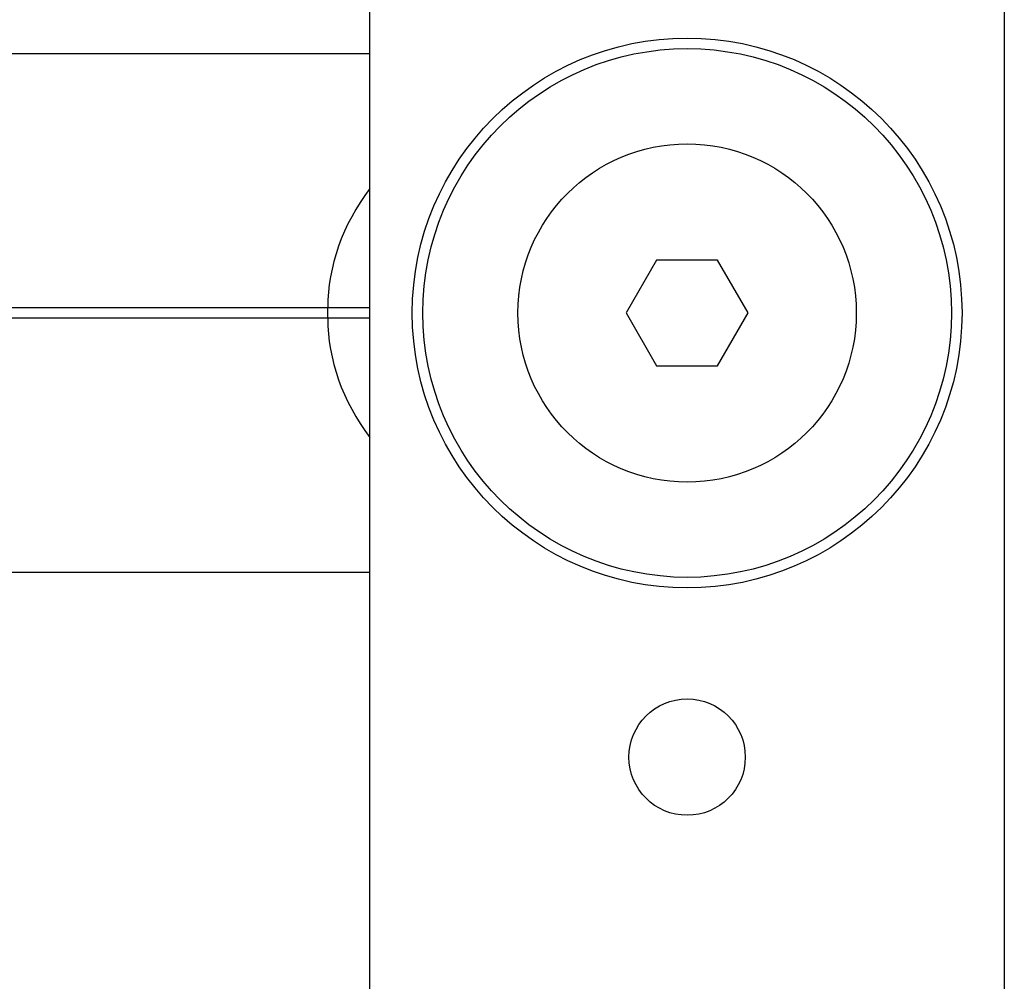
# Model space of a CAD drawing. Units: millimetres. Extents: x 25 to 1460, y 25 to 1025.
# Drawn here: x 1203 to 1250, y 584 to 629 of the extents above; entities that cross this region are included whole.
import ezdxf

# ---------------------------------------------------------------- set-up
doc = ezdxf.new("R2010")
doc.units = ezdxf.units.MM
doc.header["$LTSCALE"] = 5

msp = doc.modelspace()

# ---------------------------------------------------------------- linework, layer by layer
at = {"color": 7, "linetype": 'Continuous', "lineweight": 25}
for p, q in [((1219.922, 525.546), (1219.922, 655.546)), ((1249.922, 655.546), (1249.922, 525.546)), ((1219.922, 627.646), (1179.093, 627.646)), ((1233.479, 617.896), (1232.035, 615.396)), ((1236.365, 617.896), (1233.479, 617.896)), ((1237.809, 615.396), (1236.365, 617.896)), ((1217.928, 615.646), (1155.154, 615.646)), ((1217.928, 615.146), (1217.928, 615.646)), ((1217.928, 615.146), (1155.154, 615.146)), ((1232.035, 615.396), (1233.479, 612.896)), ((1236.365, 612.896), (1237.809, 615.396)), ((1233.479, 612.896), (1236.365, 612.896)), ((1179.093, 603.146), (1219.922, 603.146))]:
    msp.add_line(p, q, dxfattribs=at)
at = {"color": 8, "linetype": 'Continuous', "lineweight": 25}
for p, q in [((1219.922, 615.646), (1217.928, 615.646)), ((1219.922, 615.146), (1217.928, 615.146))]:
    msp.add_line(p, q, dxfattribs=at)
at = {"color": 7, "linetype": 'Continuous', "lineweight": 25}
for centre, radius in [((1234.922, 615.396), 13), ((1234.922, 615.396), 12.5), ((1234.922, 615.396), 8), ((1234.922, 594.396), 2.75)]:
    msp.add_circle(centre, radius, dxfattribs=at)
at = {"color": 8, "linetype": 'Continuous', "lineweight": 25}
for centre, start_param, end_param in [((1234.922, 615.646), 2.652342, 3.141593), ((1234.922, 615.146), 3.141593, 3.630843)]:
    msp.add_ellipse(centre, major_axis=(16.994, 0), ratio=0.706148, start_param=start_param, end_param=end_param, dxfattribs=at)

doc.saveas('drawing.dxf')
